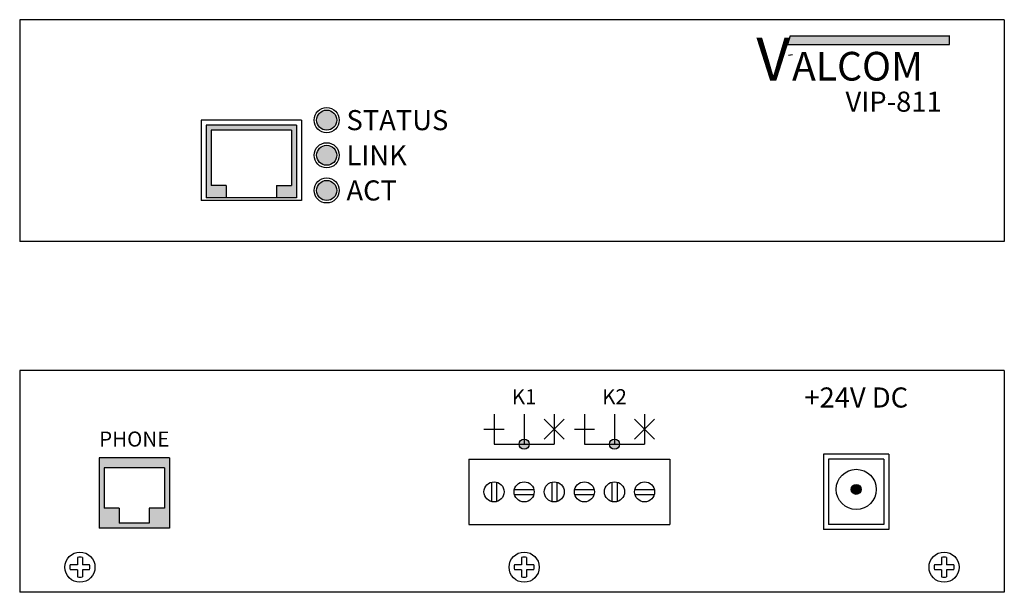
# Model space of a CAD drawing. Units: inches. Extents: x 4.09 to 10.22, y 2.52 to 6.08.
import ezdxf
from ezdxf.enums import TextEntityAlignment as Align

# ---------------------------------------------------------------- set-up
doc = ezdxf.new("R2010")
doc.units = ezdxf.units.IN
doc.header["$MEASUREMENT"] = 0
doc.styles.add('style1', font='txt')

msp = doc.modelspace()

# ---------------------------------------------------------------- hatches: boundary and pattern name
h = msp.add_hatch(color=7)
h.paths.add_polyline_path([(9.8741, 5.9248), (9.8741, 5.9782), (8.8819, 5.9782), (8.865, 5.9248)])
h.paths.add_polyline_path([(8.6046, 5.6327), (9.0299, 5.6327), (9.0299, 6.0345), (8.6046, 6.0345)], flags=9)
for color, points in [(1, [(6.0593, 5.4533, 1), (5.9343, 5.4533, 1)]), (256, [(5.6843, 5.0471), (5.6843, 4.969), (5.8093, 4.969), (5.8093, 5.4221), (5.2468, 5.4221), (5.2468, 4.969), (5.3718, 4.969), (5.3718, 5.0471), (5.2781, 5.0471), (5.2781, 5.3908), (5.7781, 5.3908), (5.7781, 5.0471)]), (3, [(6.0593, 5.2346, 1), (5.9343, 5.2346, 1)]), (2, [(6.0593, 5.0158, 1), (5.9343, 5.0158, 1)]), (256, [(9.3249, 3.1557, 1), (9.2624, 3.1557, 1)])]:
    msp.add_hatch(color=color).paths.add_polyline_path(points)
h = msp.add_hatch(color=256)
h.paths.add_polyline_path([(7.2574, 3.4369, 0.414214), (7.2262, 3.4682), (7.2262, 3.4369)])
h.paths.add_polyline_path([(7.2574, 3.4369), (7.1949, 3.4369, 1)])
h.paths.add_polyline_path([(7.2262, 3.4369), (7.2262, 3.4682, 0.414214), (7.1949, 3.4369)])
h.paths.add_polyline_path([(7.8199, 3.4369), (7.7574, 3.4369, 1)])
h.paths.add_polyline_path([(7.8199, 3.4369, 0.414214), (7.7887, 3.4682), (7.7887, 3.4369)])
h.paths.add_polyline_path([(7.7574, 3.4369), (7.7887, 3.4369), (7.7887, 3.4682, 0.414214)])
h = msp.add_hatch(color=256)
h.paths.add_polyline_path([(5.0175, 3.352), (4.58, 3.352), (4.58, 2.9145), (5.0175, 2.9145)])
h.paths.add_polyline_path([(4.8925, 3.0395), (4.8925, 2.9458), (4.705, 2.9458), (4.705, 3.0395), (4.6113, 3.0395), (4.6113, 3.2895), (4.9863, 3.2895), (4.9863, 3.0395)], flags=16)

# ---------------------------------------------------------------- linework, layer by layer
for p, q in [((10.2156, 6.0783), (4.0856, 6.0783)), ((4.0856, 6.0783), (4.0856, 4.6983)), ((10.2156, 6.0783), (10.2156, 4.6983)), ((5.2156, 5.4533), (5.2156, 4.9533)), ((5.8406, 5.4533), (5.2156, 5.4533)), ((5.2468, 5.4221), (5.2468, 4.969)), ((5.8093, 5.4221), (5.2468, 5.4221)), ((5.8093, 5.4221), (5.8093, 4.969)), ((5.8406, 5.4533), (5.8406, 4.9533)), ((5.2781, 5.3908), (5.2781, 5.0471)), ((5.7781, 5.3908), (5.2781, 5.3908)), ((5.7781, 5.3908), (5.7781, 5.0471)), ((5.3718, 5.0471), (5.2781, 5.0471)), ((5.3718, 5.0471), (5.3718, 4.969)), ((5.6843, 5.0471), (5.6843, 4.969)), ((5.6843, 5.0471), (5.7781, 5.0471)), ((5.8093, 4.969), (5.2468, 4.969)), ((5.8406, 4.9533), (5.2156, 4.9533)), ((10.2156, 4.6983), (4.0856, 4.6983)), ((10.2156, 3.8951), (4.0856, 3.8951)), ((4.0856, 3.8951), (4.0856, 2.5151)), ((10.2156, 3.8951), (10.2156, 2.5151)), ((7.0387, 3.6244), (7.0387, 3.4369)), ((7.2262, 3.6244), (7.2262, 3.4369)), ((7.4137, 3.6244), (7.4137, 3.4369)), ((7.6012, 3.6244), (7.6012, 3.4369)), ((7.7887, 3.6244), (7.7887, 3.4369)), ((7.9762, 3.6244), (7.9762, 3.4369)), ((7.4762, 3.5932), (7.3512, 3.4682)), ((7.3512, 3.5932), (7.4762, 3.4682)), ((7.9137, 3.5932), (8.0387, 3.4682)), ((8.0387, 3.5932), (7.9137, 3.4682)), ((6.9762, 3.5307), (7.1012, 3.5307)), ((7.5387, 3.5307), (7.6637, 3.5307)), ((7.0387, 3.4369), (7.4137, 3.4369)), ((7.6012, 3.4369), (7.9762, 3.4369)), ((9.4968, 3.3744), (9.0906, 3.3744)), ((9.0906, 3.3744), (9.0906, 2.9057)), ((9.4968, 3.3744), (9.4968, 2.9057)), ((4.58, 3.352), (4.58, 2.9145)), ((5.0175, 3.352), (4.58, 3.352)), ((5.0175, 3.352), (5.0175, 2.9145)), ((6.8824, 3.3432), (6.8824, 2.9369)), ((6.8824, 3.3432), (8.1324, 3.3432)), ((8.1324, 3.3432), (8.1324, 2.9369)), ((9.1218, 3.3432), (9.1218, 2.9369)), ((9.4656, 3.3432), (9.1218, 3.3432)), ((9.4656, 3.3432), (9.4656, 2.9369)), ((4.9863, 3.2895), (4.6113, 3.2895)), ((4.6113, 3.2895), (4.6113, 3.0395)), ((4.9863, 3.2895), (4.9863, 3.0395)), ((7.0231, 3.2006), (7.0231, 3.0796)), ((7.0543, 3.2006), (7.0543, 3.0796)), ((7.3981, 3.2006), (7.3981, 3.0796)), ((7.4293, 3.2006), (7.4293, 3.0796)), ((7.7731, 3.2006), (7.7731, 3.0796)), ((7.8043, 3.2006), (7.8043, 3.0796)), ((7.1657, 3.1557), (7.2867, 3.1557)), ((7.5407, 3.1557), (7.6617, 3.1557)), ((7.9157, 3.1557), (8.0367, 3.1557)), ((7.1657, 3.1244), (7.2867, 3.1244)), ((7.5407, 3.1244), (7.6617, 3.1244)), ((7.9157, 3.1244), (8.0367, 3.1244)), ((4.705, 3.0395), (4.6113, 3.0395)), ((4.705, 3.0395), (4.705, 2.9458)), ((4.8925, 3.0395), (4.8925, 2.9458)), ((4.9863, 3.0395), (4.8925, 3.0395)), ((4.8925, 2.9458), (4.705, 2.9458)), ((5.0175, 2.9145), (4.58, 2.9145)), ((6.8824, 2.9369), (8.1324, 2.9369)), ((9.4968, 2.9057), (9.0906, 2.9057)), ((9.4656, 2.9369), (9.1218, 2.9369)), ((4.4449, 2.7318), (4.4449, 2.6869)), ((4.4762, 2.7318), (4.4762, 2.6869)), ((7.2106, 2.7318), (7.2106, 2.6869)), ((7.2418, 2.7318), (7.2418, 2.6869)), ((9.8249, 2.7318), (9.8249, 2.6869)), ((9.8562, 2.7318), (9.8562, 2.6869)), ((4.4449, 2.6869), (4.4, 2.6869)), ((4.4449, 2.6557), (4.4, 2.6557)), ((4.4449, 2.6557), (4.4449, 2.6108)), ((4.5211, 2.6869), (4.4762, 2.6869)), ((4.5211, 2.6557), (4.4762, 2.6557)), ((4.4762, 2.6557), (4.4762, 2.6108)), ((7.2106, 2.6869), (7.1657, 2.6869)), ((7.2106, 2.6557), (7.1657, 2.6557)), ((7.2106, 2.6557), (7.2106, 2.6108)), ((7.2867, 2.6869), (7.2418, 2.6869)), ((7.2867, 2.6557), (7.2418, 2.6557)), ((7.2418, 2.6557), (7.2418, 2.6108)), ((9.8249, 2.6869), (9.78, 2.6869)), ((9.8249, 2.6557), (9.78, 2.6557)), ((9.8249, 2.6557), (9.8249, 2.6108)), ((9.9011, 2.6869), (9.8562, 2.6869)), ((9.9011, 2.6557), (9.8562, 2.6557)), ((9.8562, 2.6557), (9.8562, 2.6108)), ((10.2156, 2.5151), (4.0856, 2.5151))]:
    msp.add_line(p, q)
at = {"color": 7}
for p, q in [((8.8819, 5.9782), (8.865, 5.9248)), ((8.8819, 5.9782), (9.876, 5.9782)), ((9.8741, 5.9248), (9.8741, 5.9782)), ((8.865, 5.9248), (9.8741, 5.9248)), ((8.8975, 5.8596), (8.871, 5.8561))]:
    msp.add_line(p, q, dxfattribs=at)
for centre, radius in [((5.9968, 5.4533), 0.0781), ((5.9968, 5.4533), 0.0625), ((5.9968, 5.2346), 0.0781), ((5.9968, 5.2346), 0.0625), ((5.9968, 5.0158), 0.0781), ((5.9968, 5.0158), 0.0625), ((7.2262, 3.4369), 0.0312), ((7.7887, 3.4369), 0.0312), ((9.2937, 3.1557), 0.125), ((7.0387, 3.1401), 0.0625), ((7.2262, 3.1401), 0.0625), ((7.4137, 3.1401), 0.0625), ((7.6012, 3.1401), 0.0625), ((7.7887, 3.1401), 0.0625), ((7.9762, 3.1401), 0.0625), ((9.2937, 3.1557), 0.0312), ((4.4606, 2.6713), 0.0938), ((7.2262, 2.6713), 0.0938), ((9.8406, 2.6713), 0.0938)]:
    msp.add_circle(centre, radius)
for centre, start, end in [((4.4606, 2.6713), 75.52249, 104.47751), ((7.2262, 2.6713), 75.52249, 104.47751), ((9.8406, 2.6713), 75.52249, 104.47751), ((4.4606, 2.6713), 165.52249, 194.47751), ((4.4606, 2.6713), 345.52249, 14.47751), ((7.2262, 2.6713), 165.52249, 194.47751), ((7.2262, 2.6713), 345.52249, 14.47751), ((9.8406, 2.6713), 165.52249, 194.47751), ((9.8406, 2.6713), 345.52249, 14.47751), ((4.4606, 2.6713), 255.52249, 284.47751), ((7.2262, 2.6713), 255.52249, 284.47751), ((9.8406, 2.6713), 255.52249, 284.47751)]:
    msp.add_arc(centre, 0.0625, start, end)

# ---------------------------------------------------------------- texts
at = {"color": 7, "style": 'style1'}
for s, height, p in [('V', 0.2678, (8.6715, 5.6997)), ('ALCOM', 0.17856, (8.8939, 5.6996))]:
    msp.add_text(s, height=height, dxfattribs=at).set_placement(p)
msp.add_text('VIP-811', height=0.125).set_placement((9.2267, 5.5058))
for s, p in [('STATUS', (6.1199, 5.4533)), ('LINK', (6.1199, 5.2346)), ('ACT', (6.1199, 5.0158))]:
    msp.add_text(s, height=0.125).set_placement(p, align=Align.MIDDLE_LEFT)
for s, height, p in [('K1', 0.09375, (7.2262, 3.7322)), ('K2', 0.09375, (7.7887, 3.7322)), ('+24V DC', 0.125, (9.2937, 3.7273)), ('PHONE', 0.09375, (4.7988, 3.4687))]:
    msp.add_text(s, height=height).set_placement(p, align=Align.MIDDLE_CENTER)

doc.saveas('drawing.dxf')
